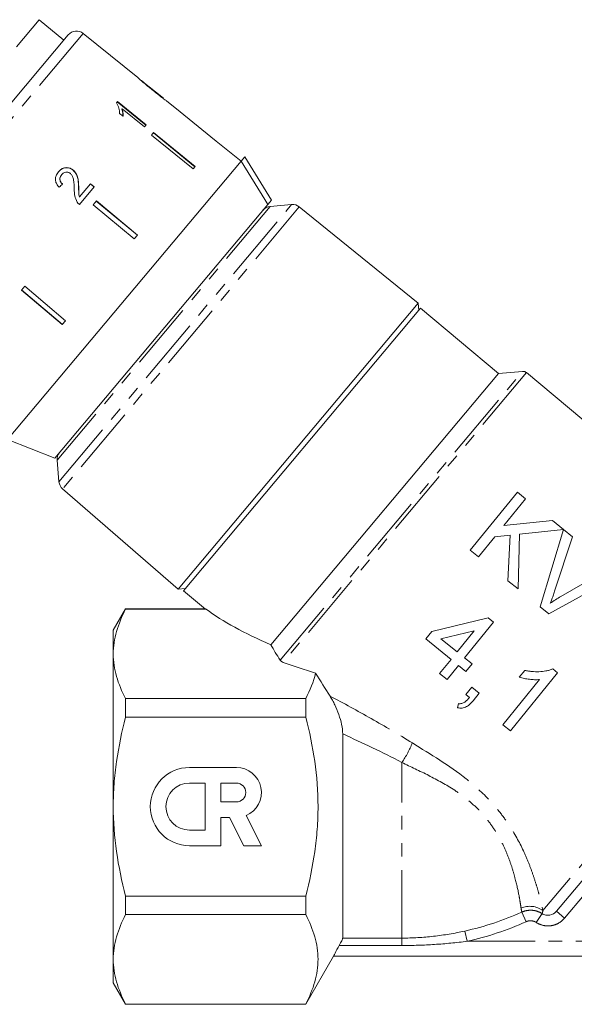
# Model space of a CAD drawing. Units: millimetres. Extents: x -151 to 772, y -52 to 344.
# Drawn here: x 405 to 457, y 197 to 289 of the extents above; entities that cross this region are included whole.
import ezdxf

# ---------------------------------------------------------------- set-up
doc = ezdxf.new("R2010")
doc.units = ezdxf.units.MM
doc.linetypes.add('PHANTOM', pattern=[12.7, 6.35, -1.27, 1.27, -1.27, 1.27, -1.27])

msp = doc.modelspace()

# ---------------------------------------------------------------- linework, layer by layer
at = {"color": 7, "linetype": 'Continuous', "lineweight": 15}
for p, q in [((406.841, 288.975), (404.72, 286.447)), ((409.139, 287.046), (406.841, 288.975)), ((389.426, 263.553), (409.569, 287.558)), ((416.069, 283.559), (410.964, 287.693)), ((418.468, 281.616), (416.394, 283.296)), ((416.561, 283.15), (416.547, 283.134)), ((417.419, 282.445), (417.403, 282.425)), ((414.173, 281.32), (414.068, 281.195)), ((414.147, 281.289), (416.831, 279.1)), ((416.857, 279.131), (414.173, 281.32)), ((418.468, 281.616), (418.476, 281.61)), ((418.785, 281.359), (418.774, 281.368)), ((419.528, 280.758), (418.78, 281.363)), ((414.368, 280.206), (414.686, 279.947)), ((414.601, 280.641), (414.575, 280.61)), ((414.601, 280.641), (416.693, 278.935)), ((419.528, 280.758), (419.527, 280.757)), ((419.527, 280.757), (423.413, 277.61)), ((416.693, 278.935), (416.857, 279.131)), ((417.552, 278.403), (417.363, 278.178)), ((421.401, 275.212), (417.526, 278.372)), ((417.552, 278.403), (421.427, 275.243)), ((417.363, 278.178), (421.238, 275.018)), ((423.414, 277.611), (423.413, 277.61)), ((425.746, 275.723), (423.414, 277.611)), ((425.745, 275.721), (403.891, 249.677)), ((425.745, 275.721), (426.084, 276.125)), ((426.084, 276.125), (428.566, 272.083)), ((410.03, 274.896), (410.02, 274.884)), ((421.427, 275.243), (421.238, 275.018)), ((408.952, 274.477), (408.942, 274.465)), ((410.544, 273.297), (410.534, 273.285)), ((410.603, 271.678), (411.986, 273.326)), ((411.645, 273.61), (410.616, 272.383)), ((411.635, 273.598), (411.976, 273.314)), ((411.986, 273.326), (411.645, 273.61)), ((410.616, 272.383), (410.606, 272.372)), ((412.192, 272.015), (411.886, 271.651)), ((416.029, 268.81), (412.182, 272.003)), ((412.192, 272.015), (416.039, 268.822)), ((428.228, 271.68), (428.566, 272.083)), ((428.228, 271.68), (408.303, 247.934)), ((411.886, 271.651), (415.734, 268.458)), ((430.462, 271.676), (428.46, 271.501)), ((442.311, 262.442), (431.179, 271.457)), ((416.039, 268.822), (415.734, 268.458)), ((405.494, 264.034), (405.189, 263.669)), ((405.189, 263.669), (409.002, 260.435)), ((409.012, 260.447), (405.199, 263.681)), ((405.494, 264.034), (409.307, 260.799)), ((442.311, 262.442), (419.846, 235.67)), ((442.53, 261.966), (420.354, 235.537)), ((442.369, 261.774), (442.311, 262.442)), ((449.807, 255.859), (442.53, 261.966)), ((409.307, 260.799), (409.002, 260.435)), ((449.807, 255.859), (428.514, 230.483)), ((452.066, 256.057), (449.807, 255.859)), ((467.026, 243.695), (452.431, 255.942)), ((403.891, 249.677), (408.303, 247.934)), ((408.52, 247.738), (408.696, 245.735)), ((409.036, 245.068), (419.846, 235.67)), ((451.578, 244.756), (447.172, 239.316)), ((452.345, 244.135), (451.578, 244.756)), ((450.315, 241.629), (452.345, 244.135)), ((454.851, 242.105), (450.315, 241.629)), ((455.902, 241.255), (454.851, 242.105)), ((447.94, 238.695), (449.465, 240.578)), ((449.465, 240.578), (450.907, 240.729)), ((450.907, 240.729), (450.691, 236.467)), ((451.636, 235.702), (451.788, 240.822)), ((451.788, 240.822), (455.902, 241.255)), ((455.907, 241.25), (453.696, 234.034)), ((455.061, 235.479), (456.739, 240.577)), ((456.739, 240.577), (455.907, 241.25)), ((447.172, 239.316), (447.94, 238.695)), ((454.527, 233.36), (461.127, 237.023)), ((460.296, 237.697), (455.655, 234.998)), ((450.691, 236.467), (451.636, 235.702)), ((419.846, 235.67), (420.514, 235.729)), ((420.354, 235.537), (422.398, 233.821)), ((414.931, 233.826), (413.776, 231.826)), ((422.4, 233.826), (414.931, 233.826)), ((414.931, 233.799), (414.931, 233.826)), ((414.931, 233.799), (422.47, 233.799)), ((453.696, 234.034), (454.527, 233.36)), ((448.859, 232.985), (443.567, 231.727)), ((446.636, 229.242), (449.347, 232.59)), ((449.347, 232.59), (448.859, 232.985)), ((413.776, 231.826), (413.776, 229.616)), ((443.567, 231.727), (443.003, 231.03)), ((444.428, 231.03), (447.525, 231.766)), ((447.525, 231.766), (445.939, 229.807)), ((443.003, 231.03), (445.374, 229.109)), ((445.939, 229.807), (444.428, 231.03)), ((413.776, 229.616), (413.776, 215.326)), ((445.374, 229.109), (444.301, 227.784)), ((444.998, 227.219), (446.071, 228.545)), ((446.071, 228.545), (446.769, 227.98)), ((447.334, 228.677), (446.636, 229.242)), ((446.769, 227.98), (447.334, 228.677)), ((444.301, 227.784), (444.998, 227.219)), ((450.927, 222.419), (455.332, 227.859)), ((452.278, 228.08), (451.757, 227.437)), ((455.332, 227.859), (454.883, 228.222)), ((453.662, 227.223), (450.229, 222.984)), ((473.028, 226.749), (455.222, 205.528)), ((447.307, 226.505), (446.742, 225.807)), ((446.742, 225.807), (447.088, 225.527)), ((448.004, 225.94), (447.307, 226.505)), ((447.439, 225.243), (448.004, 225.94)), ((414.931, 223.693), (414.931, 225.433)), ((431.776, 225.433), (414.931, 225.433)), ((431.776, 225.433), (431.776, 223.693)), ((446.064, 224.971), (445.978, 224.579)), ((414.931, 223.693), (431.776, 223.693)), ((435.24, 203.026), (435.24, 222.13)), ((450.229, 222.984), (450.927, 222.419)), ((420.902, 218.991), (425.294, 218.991)), ((420.902, 217.527), (422.366, 217.527)), ((422.366, 217.527), (422.366, 213.135)), ((423.83, 217.527), (423.83, 215.77)), ((423.83, 217.527), (425.294, 217.527)), ((425.294, 215.77), (423.83, 215.77)), ((413.776, 215.326), (413.776, 201.037)), ((423.83, 214.306), (423.83, 211.671)), ((423.83, 214.306), (424.651, 214.306)), ((424.651, 214.306), (425.994, 211.671)), ((426.201, 214.489), (427.637, 211.671)), ((420.902, 213.135), (422.366, 213.135)), ((420.902, 211.671), (423.83, 211.671)), ((425.994, 211.671), (427.637, 211.671)), ((414.931, 205.22), (414.931, 206.96)), ((431.776, 206.96), (414.931, 206.96)), ((431.776, 206.96), (431.776, 205.22)), ((414.931, 205.22), (431.776, 205.22)), ((413.776, 201.037), (413.776, 198.826)), ((431.776, 196.826), (434.374, 201.326)), ((434.374, 201.326), (470.756, 201.326)), ((413.776, 198.826), (414.931, 196.826)), ((431.776, 196.854), (414.931, 196.854)), ((414.931, 196.826), (414.931, 196.854)), ((414.931, 196.826), (431.776, 196.826)), ((431.776, 196.854), (431.776, 196.826))]:
    msp.add_line(p, q, dxfattribs=at)
at = {"color": 8, "linetype": 'PHANTOM', "lineweight": 0}
for p, q in [((410.964, 287.693), (389.536, 262.156)), ((428.46, 271.501), (408.52, 247.738)), ((408.696, 245.735), (430.462, 271.676)), ((431.179, 271.457), (409.036, 245.068)), ((429.391, 229.033), (452.066, 256.057)), ((452.431, 255.942), (429.683, 228.831)), ((472.854, 228.097), (453.97, 205.592)), ((440.776, 203.026), (440.776, 219.462)), ((457.83, 207.081), (455.988, 204.885)), ((455.988, 204.885), (455.222, 205.528)), ((452.399, 204.56), (451.995, 205.456)), ((453.349, 204.484), (453.892, 205.315)), ((446.878, 202.726), (446.666, 203.686)), ((435.24, 203.026), (440.776, 203.026)), ((440.776, 202.327), (440.776, 203.026)), ((446.878, 202.726), (467.397, 202.726)), ((440.776, 202.327), (434.906, 202.327))]:
    msp.add_line(p, q, dxfattribs=at)
at = {"color": 7, "linetype": 'Continuous', "lineweight": 15, "flags": 128}
msp.add_lwpolyline([(428.228, 271.68), (427.948, 272.135), (425.745, 275.721)], dxfattribs=at)
at = {"color": 7, "linetype": 'Continuous', "lineweight": 15}
for centre, radius, start, end in [((410.335, 286.915), 1, 51, 140), ((428.547, 270.504), 1, 95, 140), ((430.55, 270.68), 1, 51, 95), ((452.11, 255.559), 0.5, 50, 95), ((409.517, 247.825), 1, 140, 185), ((409.692, 245.822), 1, 185, 229), ((420.902, 215.331), 3.66, 90, 270), ((425.294, 216.649), 2.343, 292.77213, 90), ((420.902, 215.331), 2.196, 90, 270), ((425.294, 216.649), 0.878, 270, 90)]:
    msp.add_arc(centre, radius, start, end, dxfattribs=at)
at = {"color": 8, "linetype": 'PHANTOM', "lineweight": 0}
for centre, radius, start, end in [((433.307, 224.628), 9.081, 325.32889, 338.40639), ((452.741, 203.933), 2.065, 53.47459, 113.32497), ((440.776, 230.326), 27.284, 282.4669, 294.28048), ((440.776, 230.326), 28.266, 282.4669, 294.28048)]:
    msp.add_arc(centre, radius, start, end, dxfattribs=at)
at = {"color": 7, "linetype": 'Continuous', "lineweight": 15}
for centre, major_axis, ratio, start_param, end_param in [((406.119, 270.036), (12.025, 11.842), 0.030624, 1.296443, 1.322905), ((448.57, 234.379), (29.313, -4.443), 0.30407, 3.66232, 4.005943), ((448.57, 234.379), (32.286, -4.894), 0.30407, 4.134338, 4.245427)]:
    msp.add_ellipse(centre, major_axis=major_axis, ratio=ratio, start_param=start_param, end_param=end_param, dxfattribs=at)
for points, knots in [([(416.074, 283.555), (416.076, 283.552), (416.08, 283.548), (416.126, 283.503), (416.232, 283.406), (416.443, 283.221), (416.732, 282.975), (417.071, 282.695), (417.292, 282.515), (417.404, 282.425)], [0, 0, 0, 0, 0.089824, 0.18256, 0.305972, 0.429139, 0.634171, 0.81561, 1, 1, 1, 1]), ([(416.561, 283.15), (416.535, 283.171), (416.472, 283.225), (416.404, 283.285), (416.384, 283.303), (416.383, 283.304), (416.383, 283.305)], [0, 0, 0, 0, 0.246189, 0.601061, 0.936288, 1, 1, 1, 1]), ([(417.419, 282.445), (417.345, 282.505), (417.196, 282.625), (416.93, 282.842), (416.708, 283.026), (416.583, 283.131), (416.561, 283.15)], [0, 0, 0, 0, 0.251337, 0.502853, 0.911095, 1, 1, 1, 1]), ([(417.404, 282.425), (417.5, 282.347), (417.692, 282.192), (418.037, 281.918), (418.323, 281.696), (418.483, 281.575), (418.513, 281.552)], [0, 0, 0, 0, 0.251228, 0.502777, 0.907241, 1, 1, 1, 1]), ([(418.476, 281.61), (418.471, 281.613), (418.461, 281.62), (418.367, 281.69), (418.217, 281.806), (417.886, 282.067), (417.614, 282.288), (417.419, 282.445)], [0, 0, 0, 0, 0.1158416, 0.2326103, 0.3722435, 0.5520329, 1, 1, 1, 1]), ([(414.068, 281.195), (414.157, 281.032), (414.294, 280.782), (414.363, 280.452), (414.367, 280.289), (414.368, 280.206)], [0, 0, 0, 0, 0.478467, 0.736625, 1, 1, 1, 1]), ([(418.513, 281.552), (418.575, 281.507), (418.699, 281.416), (418.775, 281.365), (418.782, 281.361), (418.785, 281.359)], [0, 0, 0, 0, 0.3777649, 0.7577746, 1, 1, 1, 1]), ([(414.575, 280.61), (414.594, 280.55), (414.633, 280.428), (414.669, 280.195), (414.663, 280.028), (414.66, 279.916)], [0, 0, 0, 0, 0.250808, 0.501571, 1, 1, 1, 1]), ([(414.686, 279.947), (414.69, 280.002), (414.698, 280.113), (414.682, 280.342), (414.634, 280.522), (414.601, 280.641)], [0, 0, 0, 0, 0.250772, 0.50145, 1, 1, 1, 1]), ([(408.651, 274.739), (408.563, 274.619), (408.416, 274.416), (408.346, 274.059), (408.401, 273.73), (408.55, 273.476), (408.675, 273.344), (408.718, 273.299)], [0, 0, 0, 0, 0.2814238, 0.4739681, 0.6672836, 0.887458, 1, 1, 1, 1]), ([(408.641, 274.727), (408.751, 274.839), (408.933, 275.024), (409.288, 275.128), (409.606, 275.113), (409.856, 275.011), (409.981, 274.914), (410.02, 274.884)], [0, 0, 0, 0, 0.305136, 0.504756, 0.704223, 0.906842, 1, 1, 1, 1]), ([(410.03, 274.896), (409.94, 274.96), (409.76, 275.088), (409.442, 275.144), (409.139, 275.105), (408.865, 274.967), (408.723, 274.816), (408.651, 274.739)], [0, 0, 0, 0, 0.203954, 0.409818, 0.593649, 0.791425, 1, 1, 1, 1]), ([(408.952, 274.477), (409.014, 274.539), (409.12, 274.647), (409.331, 274.712), (409.527, 274.708), (409.675, 274.646), (409.747, 274.591), (409.767, 274.575)], [0, 0, 0, 0, 0.289918, 0.501304, 0.712309, 0.918019, 1, 1, 1, 1]), ([(410.02, 274.884), (410.115, 274.787), (410.305, 274.593), (410.451, 274.19), (410.515, 273.753), (410.527, 273.442), (410.534, 273.285)], [0, 0, 0, 0, 0.227365, 0.454704, 0.725177, 1, 1, 1, 1]), ([(410.544, 273.297), (410.538, 273.441), (410.526, 273.727), (410.471, 274.154), (410.337, 274.577), (410.131, 274.791), (410.03, 274.896)], [0, 0, 0, 0, 0.251149, 0.502705, 0.755767, 1, 1, 1, 1]), ([(408.942, 274.465), (408.884, 274.382), (408.79, 274.247), (408.766, 274.014), (408.813, 273.831), (408.907, 273.687), (408.984, 273.618), (409.018, 273.587)], [0, 0, 0, 0, 0.310244, 0.501435, 0.693137, 0.867808, 1, 1, 1, 1]), ([(409.027, 273.599), (408.968, 273.657), (408.863, 273.759), (408.786, 273.953), (408.782, 274.136), (408.835, 274.32), (408.912, 274.423), (408.952, 274.477)], [0, 0, 0, 0, 0.243075, 0.424299, 0.605498, 0.791159, 1, 1, 1, 1]), ([(409.767, 274.575), (409.827, 274.511), (409.968, 274.359), (410.069, 274.007), (410.113, 273.59), (410.124, 273.283), (410.13, 273.129)], [0, 0, 0, 0, 0.166527, 0.394213, 0.695756, 1, 1, 1, 1]), ([(410.13, 273.129), (410.131, 273.024), (410.134, 272.815), (410.17, 272.394), (410.305, 272.103), (410.395, 271.909)], [0, 0, 0, 0, 0.251455, 0.503099, 1, 1, 1, 1]), ([(410.534, 273.285), (410.535, 273.209), (410.539, 273.056), (410.541, 272.751), (410.58, 272.523), (410.606, 272.372)], [0, 0, 0, 0, 0.251205, 0.502406, 1, 1, 1, 1]), ([(410.616, 272.383), (410.597, 272.459), (410.561, 272.611), (410.552, 272.918), (410.547, 273.146), (410.544, 273.297)], [0, 0, 0, 0, 0.25129, 0.502529, 1, 1, 1, 1]), ([(410.395, 271.909), (410.41, 271.887), (410.438, 271.844), (410.505, 271.764), (410.564, 271.712), (410.603, 271.678)], [0, 0, 0, 0, 0.250648, 0.501611, 1, 1, 1, 1]), ([(454.649, 234.359), (454.687, 234.452), (454.724, 234.544), (454.761, 234.637), (454.816, 234.776), (454.868, 234.916), (454.918, 235.056), (454.967, 235.197), (455.014, 235.338), (455.061, 235.479)], [0, 0, 0, 0, 0.000305334, 0.000305334, 0.000305334, 0.000763891, 0.000763891, 0.000763891, 0.001223012, 0.001223012, 0.001223012, 0.001223012]), ([(455.655, 234.998), (455.485, 234.898), (455.314, 234.797), (454.979, 234.584), (454.814, 234.472), (454.649, 234.359)], [0, 0, 0, 0, 0.5, 0.5, 1, 1, 1, 1]), ([(413.776, 229.616), (413.776, 229.967), (413.802, 230.322), (413.906, 231.027), (413.983, 231.378), (414.283, 232.424), (414.573, 233.114), (414.931, 233.799)], [0, 0, 0, 0, 0.25, 0.25, 0.5, 0.5, 1, 1, 1, 1]), ([(422.4, 233.824), (422.404, 233.822), (422.409, 233.821), (422.458, 233.803), (422.47, 233.799)], [0, 0, 0, 0, 0.752896, 1, 1, 1, 1]), ([(414.931, 225.433), (414.572, 226.121), (414.281, 226.812), (413.883, 228.206), (413.776, 228.908), (413.776, 229.616)], [0, 0, 0, 0, 0.5, 0.5, 1, 1, 1, 1]), ([(454.883, 228.222), (454.78, 228.178), (454.678, 228.135), (454.467, 228.07), (454.361, 228.045), (454.038, 227.982), (453.818, 227.959), (453.375, 227.942), (453.154, 227.95), (452.823, 227.983), (452.713, 227.997), (452.495, 228.035), (452.386, 228.058), (452.278, 228.08)], [0, 0, 0, 0, 0.125, 0.125, 0.25, 0.25, 0.5, 0.5, 0.75, 0.75, 0.875, 0.875, 1, 1, 1, 1]), ([(451.757, 227.437), (451.834, 227.414), (451.911, 227.391), (452.067, 227.352), (452.145, 227.335), (452.382, 227.289), (452.541, 227.265), (452.86, 227.225), (453.02, 227.212), (453.261, 227.204), (453.341, 227.203), (453.502, 227.209), (453.582, 227.216), (453.662, 227.223)], [0, 0, 0, 0, 0.125, 0.125, 0.25, 0.25, 0.5, 0.5, 0.75, 0.75, 0.875, 0.875, 1, 1, 1, 1]), ([(435.24, 222.13), (435.24, 222.408), (435.201, 222.706), (435.069, 223.326), (434.979, 223.636), (434.763, 224.251), (434.637, 224.559), (434.431, 224.995), (434.359, 225.137), (434.209, 225.413), (434.131, 225.548), (434.05, 225.674)], [0, 0, 0, 0, 0.25, 0.25, 0.5, 0.5, 0.75, 0.75, 0.875, 0.875, 1, 1, 1, 1]), ([(445.978, 224.579), (446.051, 224.566), (446.125, 224.553), (446.27, 224.544), (446.342, 224.547), (446.484, 224.565), (446.556, 224.581), (446.689, 224.626), (446.753, 224.654), (446.938, 224.754), (447.05, 224.841), (447.256, 225.029), (447.348, 225.135), (447.439, 225.243)], [0, 0, 0, 0, 0.125, 0.125, 0.25, 0.25, 0.375, 0.375, 0.5, 0.5, 0.75, 0.75, 1, 1, 1, 1]), ([(447.088, 225.527), (447.022, 225.45), (446.955, 225.374), (446.81, 225.234), (446.734, 225.167), (446.568, 225.056), (446.476, 225.01), (446.328, 224.971), (446.277, 224.962), (446.172, 224.958), (446.118, 224.964), (446.064, 224.971)], [0, 0, 0, 0, 0.25, 0.25, 0.5, 0.5, 0.75, 0.75, 0.875, 0.875, 1, 1, 1, 1]), ([(413.776, 215.326), (413.776, 216.03), (413.802, 216.735), (413.906, 218.148), (413.984, 218.858), (414.285, 220.96), (414.576, 222.336), (414.931, 223.693)], [0, 0, 0, 0, 0.25, 0.25, 0.5, 0.5, 1, 1, 1, 1]), ([(431.776, 206.96), (432.133, 208.328), (432.424, 209.708), (432.724, 211.804), (432.801, 212.507), (432.905, 213.922), (432.931, 214.638), (432.93, 216.774), (432.821, 218.179), (432.421, 220.958), (432.132, 222.331), (431.776, 223.693)], [0, 0, 0, 0, 0.25, 0.25, 0.375, 0.375, 0.5, 0.5, 0.75, 0.75, 1, 1, 1, 1]), ([(414.931, 206.96), (414.574, 208.327), (414.28, 209.724), (413.882, 212.517), (413.776, 213.919), (413.776, 215.326)], [0, 0, 0, 0, 0.5, 0.5, 1, 1, 1, 1]), ([(453.892, 205.315), (453.996, 205.247), (454.111, 205.2), (454.353, 205.151), (454.477, 205.149), (454.84, 205.21), (455.063, 205.339), (455.222, 205.528)], [0, 0, 0, 0, 0.25, 0.25, 0.5, 0.5, 1, 1, 1, 1]), ([(413.776, 201.037), (413.776, 201.389), (413.802, 201.743), (413.906, 202.448), (413.983, 202.799), (414.283, 203.845), (414.573, 204.536), (414.931, 205.22)], [0, 0, 0, 0, 0.25, 0.25, 0.5, 0.5, 1, 1, 1, 1]), ([(431.776, 205.22), (432.134, 204.535), (432.424, 203.845), (432.822, 202.456), (432.929, 201.757), (432.931, 200.699), (432.906, 200.343), (432.803, 199.635), (432.726, 199.283), (432.426, 198.233), (432.135, 197.541), (431.776, 196.854)], [0, 0, 0, 0, 0.25, 0.25, 0.5, 0.5, 0.625, 0.625, 0.75, 0.75, 1, 1, 1, 1]), ([(434.906, 202.327), (434.952, 202.41), (434.995, 202.489), (435.075, 202.64), (435.111, 202.711), (435.172, 202.835), (435.197, 202.891), (435.231, 202.977), (435.24, 203.008), (435.24, 203.026)], [0, 0, 0, 0, 0.25, 0.25, 0.5, 0.5, 0.75, 0.75, 1, 1, 1, 1]), ([(434.374, 201.326), (434.373, 201.326), (434.387, 201.353), (434.439, 201.456), (434.478, 201.531), (434.623, 201.809), (434.758, 202.06), (434.906, 202.327)], [0, 0, 0, 0, 0.25, 0.25, 0.5, 0.5, 1, 1, 1, 1]), ([(414.931, 196.854), (414.572, 197.542), (414.281, 198.233), (413.883, 199.627), (413.776, 200.329), (413.776, 201.037)], [0, 0, 0, 0, 0.5, 0.5, 1, 1, 1, 1])]:
    msp.add_open_spline(points, degree=3, knots=knots, dxfattribs=at)
for points in [[(428.514, 230.483), (428.78, 229.996), (429.074, 229.513), (429.391, 229.033)], [(429.683, 228.831), (429.544, 228.881), (429.444, 228.952), (429.391, 229.033)], [(432.707, 227.816), (432.509, 227.012), (432.187, 226.219), (431.776, 225.433)], [(432.707, 227.816), (433.154, 227.093), (433.602, 226.378), (434.05, 225.674)], [(434.374, 201.326), (434.374, 201.326), (434.374, 201.326), (434.374, 201.326)]]:
    msp.add_open_spline(points, degree=3, dxfattribs=at)
at = {"color": 8, "linetype": 'PHANTOM', "lineweight": 0}
for points, knots in [([(434.05, 225.674), (435.331, 224.995), (436.617, 224.295), (439.189, 222.837), (440.474, 222.081), (441.751, 221.286)], [0, 0, 0, 0, 0.5, 0.5, 1, 1, 1, 1]), ([(441.751, 221.286), (443.463, 220.221), (445.193, 219.185), (447.196, 217.597), (447.591, 217.263), (448.349, 216.568), (448.71, 216.209), (449.395, 215.466), (449.719, 215.083), (450.33, 214.293), (450.618, 213.885), (451.405, 212.666), (451.839, 211.85), (452.389, 210.648), (452.553, 210.256), (452.848, 209.5), (452.98, 209.135), (453.215, 208.435), (453.32, 208.098), (453.506, 207.467), (453.586, 207.174), (453.797, 206.368), (453.898, 205.925), (453.97, 205.592)], [0, 0, 0, 0, 0.25, 0.25, 0.3125, 0.3125, 0.375, 0.375, 0.4375, 0.4375, 0.5, 0.5, 0.625, 0.625, 0.6875, 0.6875, 0.75, 0.75, 0.8125, 0.8125, 0.875, 0.875, 1, 1, 1, 1]), ([(451.923, 205.829), (451.902, 205.974), (451.876, 206.144), (451.813, 206.534), (451.774, 206.755), (451.639, 207.472), (451.521, 208.03), (451.27, 208.976), (451.174, 209.309), (450.954, 209.991), (450.83, 210.343), (450.546, 211.063), (450.385, 211.431), (450.109, 211.995), (450.011, 212.185), (449.804, 212.563), (449.695, 212.751), (449.35, 213.311), (449.096, 213.678), (448.536, 214.398), (448.226, 214.751), (447.57, 215.414), (447.223, 215.726), (446.492, 216.316), (446.106, 216.595), (444.926, 217.374), (444.108, 217.82), (442.45, 218.661), (441.61, 219.055), (440.776, 219.462)], [0, 0, 0, 0, 0.0625, 0.0625, 0.125, 0.125, 0.25, 0.25, 0.3125, 0.3125, 0.375, 0.375, 0.4375, 0.4375, 0.46875, 0.46875, 0.5, 0.5, 0.5625, 0.5625, 0.625, 0.625, 0.6875, 0.6875, 0.75, 0.75, 0.875, 0.875, 1, 1, 1, 1]), ([(451.995, 205.456), (452.147, 205.524), (452.305, 205.572), (452.63, 205.629), (452.798, 205.637), (453.126, 205.613), (453.29, 205.58), (453.603, 205.475), (453.752, 205.405), (453.892, 205.315)], [0, 0, 0, 0, 0.25, 0.25, 0.5, 0.5, 0.75, 0.75, 1, 1, 1, 1]), ([(453.349, 204.484), (453.279, 204.53), (453.205, 204.566), (453.049, 204.62), (452.966, 204.637), (452.802, 204.651), (452.718, 204.647), (452.555, 204.619), (452.476, 204.595), (452.399, 204.56)], [0, 0, 0, 0, 0.25, 0.25, 0.5, 0.5, 0.75, 0.75, 1, 1, 1, 1]), ([(455.988, 204.885), (455.83, 204.697), (455.643, 204.542), (455.323, 204.361), (455.213, 204.311), (454.984, 204.232), (454.865, 204.202), (454.624, 204.165), (454.503, 204.158), (454.261, 204.164), (454.138, 204.179), (453.782, 204.256), (453.555, 204.35), (453.349, 204.484)], [0, 0, 0, 0, 0.25, 0.25, 0.375, 0.375, 0.5, 0.5, 0.625, 0.625, 0.75, 0.75, 1, 1, 1, 1]), ([(440.776, 203.026), (441.768, 203.026), (442.755, 203.083), (444.719, 203.306), (445.697, 203.472), (446.666, 203.686)], [0, 0, 0, 0, 0.5, 0.5, 1, 1, 1, 1]), ([(446.878, 202.726), (445.866, 202.596), (444.851, 202.496), (442.815, 202.361), (441.796, 202.327), (440.776, 202.327)], [0, 0, 0, 0, 0.5, 0.5, 1, 1, 1, 1])]:
    msp.add_open_spline(points, degree=3, knots=knots, dxfattribs=at)
for points in [[(440.776, 219.462), (438.938, 220.417), (437.087, 221.296), (435.24, 222.13)], [(451.995, 205.456), (451.973, 205.548), (451.946, 205.671), (451.923, 205.829)], [(453.97, 205.592), (453.935, 205.475), (453.91, 205.383), (453.892, 205.315)]]:
    msp.add_open_spline(points, degree=3, dxfattribs=at)

doc.saveas('drawing.dxf')
